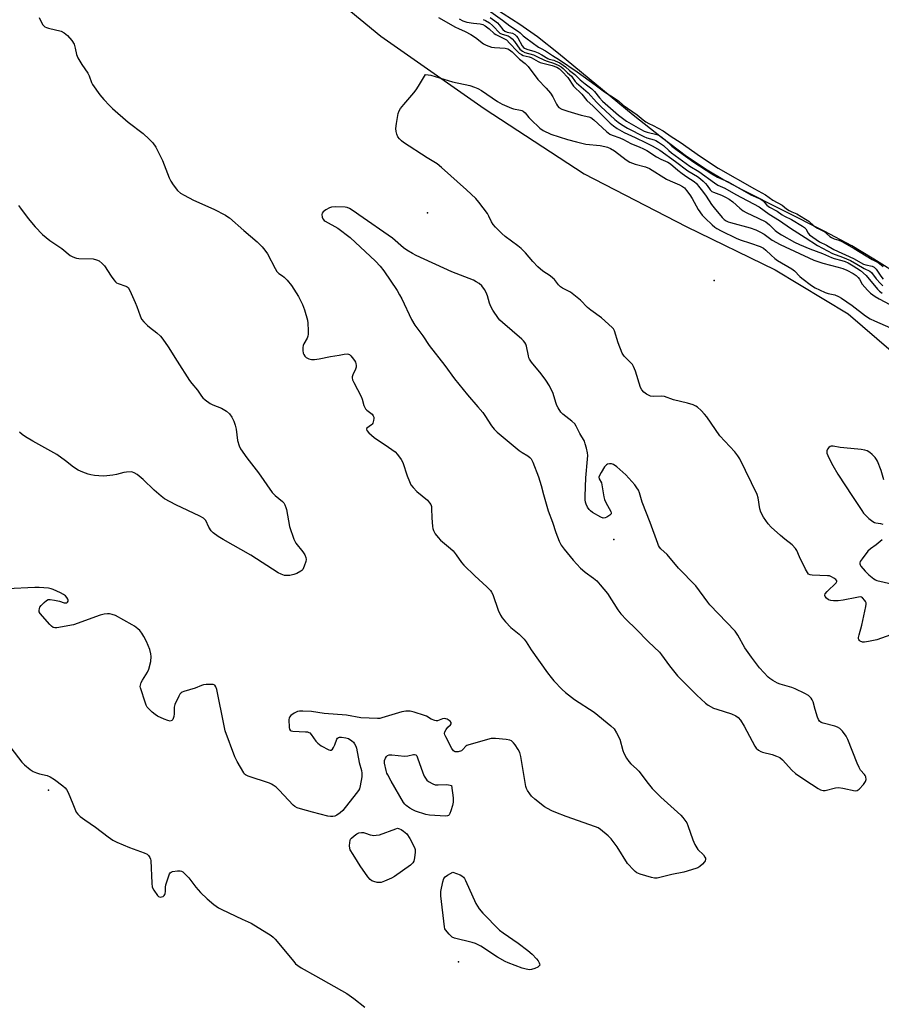
# Model space of a CAD drawing. Units: inches. Extents: x 1231765 to 1237764, y 497457 to 501457.
# Drawn here: x 1234428 to 1234778, y 498750 to 499150 of the extents above; entities that cross this region are included whole.
import ezdxf

# ---------------------------------------------------------------- set-up
doc = ezdxf.new("R2010")
doc.units = ezdxf.units.IN
doc.header["$MEASUREMENT"] = 0
for name, color, linetype in [('ELEV-Spot Elevation', 7, 'Continuous'), ('HYDRO-Stream Poly Centerlines', 142, 'Continuous'), ('HYDRO-Water Body', 4, 'Continuous'), ('NTRL-Trees', 3, 'Continuous'), ('Undefined', 1, 'Continuous')]:
    doc.layers.add(name, color=color, linetype=linetype)

msp = doc.modelspace()

# ---------------------------------------------------------------- linework, layer by layer
at = {"layer": 'ELEV-Spot Elevation'}
for p in [(1234593.57, 499071.83, 170.63), (1234710.13, 499044.24, 173.31), (1234669.33, 498938.9, 169.66), (1234439.44, 498836.98, 172.03), (1234606.17, 498767.17, 171.62)]:
    msp.add_point(p, dxfattribs=at)
at = {"layer": 'HYDRO-Stream Poly Centerlines'}
msp.add_lwpolyline([(1234786.34, 499045.86), (1234775.11, 499052.99), (1234766.1, 499058.36), (1234754.91, 499064.34), (1234721.75, 499081.08), (1234713.69, 499085.42), (1234707.23, 499089.2), (1234698.9, 499094.78), (1234688.65, 499102.46), (1234677.23, 499111.62), (1234646.82, 499136.7), (1234638.21, 499143.41), (1234631.15, 499148.49), (1234620.95, 499155.01)], dxfattribs=at)
at = {"layer": 'HYDRO-Water Body'}
msp.add_polyline3d([(1234786.34, 499045.86, 0), (1234775.11, 499052.99, 0), (1234766.1, 499058.36, 0), (1234754.91, 499064.34, 0), (1234721.75, 499081.08, 0), (1234713.69, 499085.42, 0), (1234707.23, 499089.2, 0), (1234698.9, 499094.78, 0), (1234688.65, 499102.46, 0), (1234677.23, 499111.62, 0), (1234646.82, 499136.7, 0), (1234638.21, 499143.41, 0), (1234631.15, 499148.49, 0), (1234620.95, 499155.01, 0)], dxfattribs=at)
at = {"layer": 'NTRL-Trees'}
msp.add_lwpolyline([(1234537.13, 499174.56), (1234574.5, 499143.69), (1234616.63, 499114.22), (1234657.25, 499087.72), (1234698.75, 499066.31), (1234734.87, 499048.66), (1234764.63, 499030.78), (1234792.87, 499006.47), (1234822.5, 498980.75), (1234852.12, 498959.16), (1234885.25, 498937.69), (1234917.38, 498914.41), (1234953.25, 498892.72), (1234991.12, 498872.31), (1235024.75, 498851.97), (1235058.63, 498829.84)], dxfattribs=at)
at = {"layer": 'Undefined'}
for points, elevation in [([(1234613.02, 499158.04), (1234624, 499150.22), (1234627, 499147.92), (1234630.5, 499145.63), (1234631.23, 499145.03), (1234632.38, 499143.86), (1234633.5, 499142.97), (1234638.74, 499139.24), (1234639.71, 499138.64), (1234641.59, 499137.68), (1234644.36, 499135.81), (1234647.16, 499134.12), (1234654.4, 499129.14), (1234661.77, 499123.95), (1234664.99, 499121.41), (1234666.7, 499120.28), (1234668.77, 499119.07), (1234670.42, 499117.95), (1234671.21, 499117.34), (1234673.1, 499115.63), (1234678.82, 499111.72), (1234681.28, 499109.69), (1234682.36, 499108.89), (1234683.61, 499108.11), (1234685.25, 499107.35), (1234689.35, 499105.16), (1234692.6, 499102.84), (1234696.23, 499100.52), (1234704.63, 499094.7), (1234711.76, 499090.05), (1234726.52, 499081.55), (1234730.99, 499079.09), (1234734.01, 499077.03), (1234737.8, 499074.88), (1234739.57, 499073.5), (1234740.6, 499072.82), (1234741.69, 499072.24), (1234743.72, 499071.38), (1234747.28, 499069.3), (1234748.58, 499068.4), (1234750.61, 499066.53), (1234752.13, 499065.58), (1234754.36, 499064.46), (1234755.21, 499063.95), (1234755.83, 499063.46), (1234757.12, 499062.23), (1234757.84, 499061.72), (1234758.91, 499061.19), (1234760.78, 499060.69), (1234762.06, 499060.11), (1234767.06, 499057.28), (1234774.42, 499052.87), (1234776.88, 499051.57), (1234778.84, 499049.99)], 162), ([(1234435.63, 499151.33), (1234436.6, 499149.29), (1234437.16, 499148.29), (1234437.49, 499147.86), (1234437.91, 499147.53), (1234438.65, 499147.2), (1234439.46, 499146.97), (1234444.56, 499145.78), (1234445.84, 499145.09), (1234447.19, 499143.95), (1234448.86, 499141.87), (1234449.81, 499140.39), (1234450.29, 499138.86), (1234450.76, 499136.2), (1234451.34, 499134.91), (1234452.97, 499132.18), (1234455.39, 499128.63), (1234455.89, 499127.58), (1234456.96, 499124.82), (1234457.35, 499124.03), (1234460.27, 499119.81), (1234461.9, 499117.87), (1234464.15, 499115.49), (1234465.42, 499114.26), (1234471.8, 499108.67), (1234477.97, 499104.06), (1234480.37, 499101.83), (1234481.78, 499100.35), (1234483.01, 499098.57), (1234485.81, 499093.14), (1234488.52, 499086.04), (1234489.12, 499084.71), (1234490.08, 499083.22), (1234491.91, 499080.87), (1234493.03, 499079.84), (1234494.53, 499078.97), (1234498.41, 499077), (1234506.67, 499073.36), (1234511.34, 499070.88), (1234512.33, 499070.26), (1234512.98, 499069.76), (1234518.79, 499064.62), (1234524.21, 499060.07), (1234526.35, 499057.93), (1234527.45, 499056.64), (1234528.44, 499055.19), (1234531.56, 499049.19), (1234532.31, 499047.94), (1234533.05, 499047.18), (1234534.63, 499046.22), (1234535.29, 499045.7), (1234536.44, 499044.44), (1234538.25, 499042.21), (1234541.09, 499037.74), (1234542.65, 499034.58), (1234543.53, 499032.41), (1234544.73, 499028.09), (1234544.87, 499026.91), (1234544.99, 499023.94), (1234545, 499022.46), (1234544.91, 499021.6), (1234544.64, 499020.82), (1234543.23, 499018.47), (1234542.99, 499017.81), (1234542.86, 499016.97), (1234542.85, 499015.82), (1234543, 499014.7), (1234543.19, 499014.2), (1234543.64, 499013.54), (1234544.26, 499013), (1234545.29, 499012.48), (1234546.41, 499012.2), (1234547.56, 499012.16), (1234549.54, 499012.44), (1234554.05, 499013.37), (1234557.6, 499013.91), (1234559.67, 499014.35), (1234560.81, 499014.45), (1234561.35, 499014.39), (1234561.82, 499014.19), (1234562.42, 499013.65), (1234562.97, 499012.98), (1234563.83, 499011.78), (1234564.26, 499011.03), (1234564.46, 499010.52), (1234564.56, 499009.75), (1234564.48, 499008.98), (1234564.28, 499008.22), (1234563.23, 499005.91), (1234562.97, 499005.14), (1234562.91, 499004.64), (1234563.07, 499003.86), (1234563.55, 499002.81), (1234566.61, 498997.09), (1234567, 498995.98), (1234567.7, 498993.41), (1234568.03, 498992.6), (1234568.34, 498992.12), (1234568.87, 498991.56), (1234571, 498989.93), (1234571.49, 498989.26), (1234571.66, 498988.75), (1234571.71, 498988.21), (1234571.64, 498987.36), (1234571.34, 498986.29), (1234571.08, 498985.86), (1234570.74, 498985.52), (1234568.91, 498984.2), (1234568.71, 498983.88), (1234568.84, 498983.28), (1234569.62, 498982.29), (1234571.79, 498980.37), (1234577.73, 498976.44), (1234580.33, 498974.53), (1234581.38, 498973.5), (1234582.88, 498971.5), (1234583.52, 498970.28), (1234585.27, 498964.89), (1234586.17, 498962.47), (1234586.78, 498961.2), (1234587.66, 498960.12), (1234589.26, 498958.51), (1234593.5, 498954.87), (1234594.41, 498953.85), (1234594.83, 498953.18), (1234595.1, 498952.35), (1234595.21, 498951.5), (1234595.28, 498947.7), (1234595.56, 498944.25), (1234595.72, 498943.4), (1234595.99, 498942.57), (1234596.65, 498941.3), (1234597.86, 498939.74), (1234598.83, 498938.7), (1234602.9, 498935.26), (1234603.98, 498934.26), (1234605.25, 498932.67), (1234607.4, 498929.62), (1234608.36, 498928.53), (1234612.74, 498924.19), (1234617.67, 498919.66), (1234619.1, 498918.21), (1234619.58, 498917.54), (1234620.06, 498916.52), (1234622.29, 498910.24), (1234623.29, 498908.09), (1234623.9, 498907.08), (1234625.24, 498905.5), (1234627.46, 498903.11), (1234630.8, 498900.37), (1234632.87, 498898.4), (1234633.64, 498897.34), (1234635.75, 498894.09), (1234642.35, 498884.74), (1234643.82, 498882.75), (1234644.92, 498881.45), (1234648.32, 498877.88), (1234649.61, 498876.71), (1234653.37, 498873.89), (1234661.3, 498868.65), (1234668.15, 498863.12), (1234669.41, 498861.92), (1234670.45, 498860.26), (1234671.7, 498857.72), (1234673.01, 498853.16), (1234673.41, 498852.06), (1234674.47, 498850), (1234675.4, 498848.55), (1234676.2, 498847.72), (1234678.59, 498845.6), (1234679.43, 498844.74), (1234683.24, 498839.61), (1234684.91, 498837.64), (1234688.5, 498834.14), (1234696.5, 498826.73), (1234697.43, 498825.77), (1234698.23, 498824.75), (1234698.95, 498823.6), (1234699.44, 498822.61), (1234701.41, 498816.72), (1234702.26, 498814.85), (1234703.51, 498812.86), (1234705.73, 498810.63), (1234706.37, 498809.74), (1234706.55, 498809.25), (1234706.61, 498808.75), (1234706.51, 498808.27), (1234706.25, 498807.84), (1234705.33, 498806.81), (1234704.27, 498805.86), (1234703.54, 498805.41), (1234702.72, 498805.07), (1234697.84, 498803.63), (1234692.86, 498802.64), (1234686.94, 498801.22), (1234685.84, 498801.15), (1234684.57, 498801.38), (1234680.02, 498802.84), (1234678.72, 498803.36), (1234678.03, 498803.82), (1234677.4, 498804.4), (1234674.88, 498807.17), (1234670.69, 498813.91), (1234668.17, 498817.2), (1234666.97, 498818.44), (1234663.88, 498820.97), (1234662.92, 498821.57), (1234661.84, 498822.03), (1234649.95, 498826.28), (1234645.79, 498827.84), (1234644.17, 498828.53), (1234642.4, 498829.45), (1234641.18, 498830.23), (1234637.21, 498833.33), (1234635.89, 498834.51), (1234635.17, 498835.42), (1234634.21, 498836.88), (1234633.8, 498837.64), (1234633.51, 498838.46), (1234631.47, 498850.62), (1234631.05, 498852.28), (1234630.39, 498853.51), (1234629.13, 498855.4), (1234628.45, 498856.26), (1234627.69, 498856.99), (1234626.99, 498857.36), (1234625.58, 498857.63), (1234621.15, 498858.02), (1234620.27, 498858.03), (1234619.41, 498857.94), (1234610.36, 498855.45), (1234609.58, 498855.11), (1234609.16, 498854.8), (1234607.96, 498853.47), (1234607.35, 498853.01), (1234606.04, 498852.61), (1234605.23, 498852.53), (1234604.73, 498852.58), (1234604.51, 498852.66), (1234604.12, 498852.97), (1234603.49, 498853.9), (1234600.97, 498858.67), (1234600.62, 498859.45), (1234600.49, 498859.97), (1234600.6, 498860.71), (1234601.12, 498861.63), (1234601.81, 498862.52), (1234602.83, 498863.53), (1234603.1, 498863.9), (1234603.19, 498864.27), (1234603.14, 498864.46), (1234602.7, 498865), (1234601.57, 498865.79), (1234601.06, 498866), (1234600.59, 498866.07), (1234599.69, 498865.91), (1234597.61, 498865.21), (1234597.1, 498865.19), (1234596.58, 498865.29), (1234595.04, 498865.9), (1234593.11, 498867.04), (1234592.32, 498867.38), (1234588.13, 498868.65), (1234586.43, 498869.03), (1234584.75, 498869.04), (1234583.06, 498868.82), (1234574.96, 498866.35), (1234574.12, 498866.16), (1234573.25, 498866.07), (1234566.41, 498866.39), (1234560.58, 498867.45), (1234551.57, 498868.19), (1234546.35, 498868.94), (1234542.87, 498869.14), (1234541.44, 498869.13), (1234540.62, 498868.95), (1234539.33, 498868.3), (1234537.9, 498867.31), (1234537.39, 498866.71), (1234537.23, 498866.22), (1234537.17, 498865.68), (1234537.28, 498862.49), (1234537.44, 498861.73), (1234537.66, 498861.34), (1234538.03, 498861.12), (1234538.75, 498860.97), (1234543.9, 498860.74), (1234544.73, 498860.62), (1234545.25, 498860.46), (1234545.64, 498860.22), (1234546.24, 498859.61), (1234548.13, 498856.92), (1234548.9, 498856.03), (1234550.34, 498855.05), (1234553.43, 498853.41), (1234553.91, 498853.25), (1234554.34, 498853.26), (1234554.86, 498853.67), (1234555.3, 498854.34), (1234555.82, 498855.37), (1234556.71, 498857.67), (1234556.95, 498858.06), (1234557.3, 498858.33), (1234557.78, 498858.45), (1234558.6, 498858.49), (1234560.32, 498858.31), (1234561.37, 498857.92), (1234562.79, 498857.04), (1234563.38, 498856.47), (1234563.84, 498855.79), (1234564.35, 498854.81), (1234564.64, 498854.01), (1234565.74, 498848.16), (1234566.65, 498845), (1234566.87, 498843.85), (1234566.78, 498842.42), (1234566.12, 498838.66), (1234565.82, 498837.54), (1234565.44, 498836.77), (1234564.59, 498835.59), (1234559.11, 498828.66), (1234558.05, 498827.7), (1234556.63, 498826.77), (1234555.87, 498826.44), (1234555.1, 498826.3), (1234554.03, 498826.28), (1234552.94, 498826.39), (1234546.8, 498828.01), (1234541.88, 498829.37), (1234540.47, 498829.83), (1234539.53, 498830.34), (1234538.86, 498830.9), (1234533.18, 498836.99), (1234531.93, 498838.17), (1234530.83, 498839.05), (1234530.07, 498839.46), (1234529.26, 498839.77), (1234520.57, 498842.61), (1234519.55, 498843.14), (1234519.13, 498843.52), (1234518.78, 498843.98), (1234516.18, 498848.68), (1234515.25, 498850.55), (1234511.32, 498861.15), (1234510.8, 498863.16), (1234507.8, 498877.97), (1234507.48, 498879.04), (1234507.09, 498879.64), (1234506.43, 498879.91), (1234505.61, 498879.99), (1234503.58, 498879.98), (1234502.44, 498879.84), (1234501.64, 498879.56), (1234499, 498878.39), (1234494.5, 498877.14), (1234493.72, 498876.81), (1234493.33, 498876.55), (1234492.8, 498875.97), (1234492.36, 498875.23), (1234490.78, 498871.78), (1234490.54, 498870.67), (1234490.49, 498868.07), (1234490.36, 498866.95), (1234489.95, 498865.71), (1234489.51, 498865.23), (1234488.89, 498865.09), (1234487.99, 498865.26), (1234486.4, 498865.89), (1234483.78, 498867.09), (1234482.8, 498867.71), (1234481.63, 498868.66), (1234480.3, 498869.86), (1234479.53, 498870.74), (1234479.14, 498871.51), (1234478.83, 498872.34), (1234476.84, 498878.56), (1234476.75, 498879.13), (1234476.76, 498879.67), (1234477.06, 498880.72), (1234477.6, 498881.73), (1234479.64, 498884.92), (1234480.26, 498886.21), (1234480.97, 498889.31), (1234481.21, 498891.31), (1234481.07, 498892.46), (1234480.63, 498894.16), (1234479.22, 498897.41), (1234478.11, 498899.53), (1234477.34, 498900.79), (1234476.49, 498901.88), (1234475.71, 498902.64), (1234474.42, 498903.66), (1234473.46, 498904.28), (1234466.67, 498907.95), (1234465.33, 498908.44), (1234464.26, 498908.64), (1234463.45, 498908.69), (1234462.09, 498908.52), (1234460.43, 498908.08), (1234449.57, 498904.19), (1234442.85, 498903.02), (1234442.01, 498902.98), (1234441.25, 498903.18), (1234440.6, 498903.68), (1234439.99, 498904.31), (1234436.04, 498908.77), (1234435.67, 498909.49), (1234435.6, 498910.02), (1234435.71, 498910.83), (1234435.91, 498911.35), (1234436.41, 498912.06), (1234437.68, 498913.35), (1234438.58, 498914.11), (1234439.31, 498914.5), (1234440.11, 498914.56), (1234441.81, 498914.31), (1234443.83, 498913.86), (1234445.83, 498913.21), (1234446.5, 498913.1), (1234446.87, 498913.2), (1234447.16, 498913.47), (1234447.35, 498913.83), (1234447.42, 498914.23), (1234447.29, 498914.69), (1234446.86, 498915.38), (1234446.28, 498916.01), (1234445.57, 498916.53), (1234444.27, 498917.22), (1234441.33, 498918.58), (1234440.5, 498918.86), (1234439.36, 498919.09), (1234435.6, 498919.4), (1234433.84, 498919.44), (1234422.62, 498918.8)], 172), ([(1234598, 499151.28), (1234604.88, 499147.4), (1234606.17, 499146.76), (1234608.83, 499145.63), (1234611.19, 499144.41), (1234613.05, 499143.14), (1234616.38, 499140.59), (1234617.37, 499140.02), (1234618.46, 499139.56), (1234619.58, 499139.23), (1234620.73, 499139.09), (1234625.08, 499138.85), (1234626.17, 499138.54), (1234626.91, 499138.14), (1234628, 499137.25), (1234630.98, 499134.34), (1234633.32, 499132.56), (1234634.5, 499131.31), (1234638.42, 499126.06), (1234641.86, 499122.53), (1234643.5, 499120.47), (1234644.48, 499119.03), (1234645.94, 499116.08), (1234646.41, 499115.35), (1234646.98, 499114.72), (1234648.18, 499114.05), (1234650.6, 499113.16), (1234655.99, 499111.59), (1234659.17, 499110.86), (1234659.96, 499110.55), (1234661.23, 499109.64), (1234666.3, 499104.88), (1234667.65, 499103.84), (1234668.59, 499103.41), (1234671.75, 499102.33), (1234673.21, 499101.61), (1234676.17, 499099.96), (1234679.83, 499098.59), (1234681.07, 499098.05), (1234682.7, 499097.14), (1234686.69, 499094.58), (1234688.39, 499093.7), (1234691.22, 499092.41), (1234692.36, 499091.74), (1234695.32, 499089.2), (1234697.15, 499087.77), (1234699.04, 499086.4), (1234702, 499084.54), (1234702.91, 499083.78), (1234703.81, 499082.72), (1234705.33, 499080.7), (1234706.81, 499078.62), (1234709.02, 499075.25), (1234710.07, 499073.86), (1234713.44, 499069.93), (1234714.22, 499069.16), (1234715.01, 499068.57), (1234715.88, 499068.14), (1234716.71, 499067.85), (1234724.72, 499065.67), (1234727.09, 499064.87), (1234728.66, 499064.11), (1234730.44, 499063.13), (1234733.76, 499060.71), (1234736.94, 499058.92), (1234750.61, 499052.58), (1234752.23, 499051.96), (1234754.26, 499051.31), (1234760.55, 499049.76), (1234762.42, 499049.22), (1234764.05, 499048.53), (1234766.63, 499047.11), (1234767.84, 499046.31), (1234768.65, 499045.55), (1234769.21, 499044.77), (1234770.29, 499042.86), (1234772.42, 499040.38), (1234773.72, 499039.15), (1234775.57, 499037.74), (1234777.2, 499036.78), (1234781.62, 499034.48)], 170), ([(1234606.48, 499150.73), (1234607.97, 499149.94), (1234609.48, 499149.44), (1234612.28, 499148.99), (1234614.96, 499148.76), (1234615.98, 499148.45), (1234616.93, 499147.87), (1234618.57, 499146.67), (1234620.67, 499144.82), (1234621.33, 499144.34), (1234622.64, 499143.64), (1234624.91, 499142.61), (1234625.65, 499142.14), (1234627.08, 499140.76), (1234629.84, 499137.69), (1234630.86, 499136.8), (1234631.74, 499136.19), (1234632.49, 499135.87), (1234634.95, 499135.25), (1234635.67, 499135), (1234638.54, 499133.39), (1234639.34, 499133.03), (1234644.18, 499131.75), (1234646.11, 499131.02), (1234647.2, 499130.45), (1234648.37, 499129.38), (1234650.66, 499126.81), (1234652.89, 499123.38), (1234656.32, 499120.1), (1234658.39, 499117.52), (1234660.93, 499115.16), (1234667.88, 499108.33), (1234669.16, 499107.21), (1234670.71, 499106.11), (1234673.46, 499104.5), (1234677.98, 499102.42), (1234682.41, 499100.23), (1234684.97, 499099.14), (1234687.96, 499097.31), (1234694.43, 499092.74), (1234699.36, 499088.91), (1234703.29, 499086.58), (1234704.56, 499085.66), (1234705.63, 499084.74), (1234706.57, 499083.77), (1234707.25, 499082.93), (1234708.5, 499081.11), (1234709.15, 499080.55), (1234709.86, 499080.21), (1234713.06, 499079), (1234714.67, 499078.21), (1234716.16, 499077.37), (1234717.69, 499076.31), (1234720.58, 499073.71), (1234721.88, 499072.7), (1234723.11, 499072), (1234728.08, 499069.67), (1234731.1, 499068.1), (1234732.62, 499066.98), (1234734.99, 499064.66), (1234736.01, 499063.81), (1234737.5, 499062.91), (1234742.83, 499059.94), (1234744.79, 499058.98), (1234749, 499057.13), (1234754.17, 499055.23), (1234757.83, 499053.64), (1234758.91, 499053.29), (1234762.1, 499052.48), (1234763.39, 499052.04), (1234764.62, 499051.46), (1234766.66, 499050.29), (1234769.62, 499048.35), (1234771.97, 499046.31), (1234776.61, 499040.83), (1234777.41, 499040.02), (1234778.46, 499039.15)], 168), ([(1234616.24, 499150.46), (1234617.19, 499150.09), (1234618.69, 499149.09), (1234620, 499148.02), (1234620.81, 499147.26), (1234622.26, 499145.62), (1234623.02, 499144.96), (1234623.93, 499144.49), (1234626.35, 499143.78), (1234627.2, 499143.35), (1234627.99, 499142.65), (1234628.94, 499141.55), (1234631.13, 499138.46), (1234632.12, 499137.58), (1234633.11, 499137.11), (1234636.66, 499136.04), (1234638, 499135.44), (1234641.1, 499133.86), (1234642.2, 499133.47), (1234644.82, 499132.74), (1234646.68, 499131.96), (1234647.89, 499131.27), (1234648.75, 499130.57), (1234650.5, 499128.8), (1234652.13, 499127.37), (1234653.66, 499125.29), (1234654.12, 499124.76), (1234658.89, 499120.64), (1234662.29, 499116.83), (1234664.07, 499115.02), (1234669.72, 499109.83), (1234671.02, 499108.76), (1234672.37, 499107.8), (1234674.84, 499106.33), (1234681.46, 499102.87), (1234682.7, 499102.36), (1234685.69, 499101.48), (1234686.36, 499101.2), (1234687.44, 499100.57), (1234689.51, 499099.16), (1234691.65, 499097.14), (1234692.71, 499096.26), (1234698.72, 499091.84), (1234700.28, 499090.79), (1234703.82, 499088.7), (1234710.21, 499083.99), (1234711.66, 499083.14), (1234714.42, 499081.79), (1234718.89, 499079.22), (1234728.4, 499074.24), (1234732.52, 499071.23), (1234736.73, 499068.75), (1234741.17, 499065.58), (1234747.16, 499061.85), (1234752.1, 499058.56), (1234758.18, 499055.33), (1234762.32, 499053.79), (1234765.52, 499052.38), (1234768.14, 499050.95), (1234771.11, 499049.15), (1234773.43, 499048.08), (1234774.1, 499047.5), (1234775.97, 499045.02), (1234777.7, 499043.06), (1234778.77, 499042.09)], 166), ([(1234618.97, 499151.35), (1234620.88, 499149.97), (1234622, 499149.05), (1234622.66, 499148.35), (1234624.19, 499146.45), (1234625, 499145.74), (1234625.91, 499145.36), (1234628.12, 499144.85), (1234629.04, 499144.35), (1234629.7, 499143.73), (1234630.24, 499143.04), (1234632.03, 499139.72), (1234632.53, 499139.06), (1234632.93, 499138.75), (1234633.88, 499138.34), (1234637.19, 499137.41), (1234638.54, 499136.91), (1234640.04, 499136.16), (1234642.47, 499134.57), (1234643.08, 499134.35), (1234644.93, 499133.93), (1234645.51, 499133.71), (1234647.3, 499132.83), (1234648.78, 499131.86), (1234649.67, 499131.19), (1234651.26, 499129.77), (1234653.51, 499128.07), (1234654.93, 499126.56), (1234655.57, 499125.98), (1234657.7, 499124.26), (1234660.31, 499122.32), (1234661.49, 499121.15), (1234663.46, 499118.55), (1234664.68, 499117.26), (1234671.2, 499111.52), (1234674.52, 499109.08), (1234680.1, 499105.79), (1234681.59, 499105), (1234682.82, 499104.6), (1234686.76, 499103.69), (1234687.5, 499103.39), (1234688.41, 499102.87), (1234690.24, 499101.58), (1234692.97, 499098.92), (1234695.03, 499097.31), (1234701.88, 499092.44), (1234709.16, 499087.68), (1234711.47, 499086.32), (1234715.8, 499084.37), (1234724.99, 499079.18), (1234729.05, 499077.4), (1234729.99, 499076.67), (1234731.53, 499074.94), (1234732.56, 499074.08), (1234735.81, 499072.44), (1234737.79, 499070.99), (1234738.75, 499070.4), (1234741.62, 499069.16), (1234746.03, 499066.43), (1234746.84, 499065.84), (1234747.37, 499065.3), (1234748.37, 499063.54), (1234748.88, 499062.93), (1234752.93, 499059.98), (1234755.75, 499058.62), (1234758.79, 499056.88), (1234766.73, 499053.19), (1234770.87, 499050.97), (1234771.85, 499050.61), (1234774.41, 499050.08), (1234775.22, 499049.74), (1234776.01, 499048.94), (1234777.88, 499046.01), (1234778.91, 499044.83)], 164), ([(1234787.21, 498902.11), (1234776.32, 498898.17), (1234772.94, 498897.42), (1234771.24, 498897.15), (1234770.43, 498897.17), (1234769.54, 498897.55), (1234769.17, 498897.85), (1234768.93, 498898.19), (1234768.8, 498898.54), (1234768.79, 498899.05), (1234769.03, 498900.14), (1234770.22, 498904.07), (1234771.84, 498911.7), (1234771.94, 498912.57), (1234771.89, 498913.13), (1234771.7, 498913.65), (1234771.41, 498914.14), (1234770.48, 498915.2), (1234770.03, 498915.47), (1234769.52, 498915.55), (1234768.11, 498915.38), (1234762.55, 498914.2), (1234760.49, 498914.02), (1234758.7, 498913.99), (1234757.53, 498914.09), (1234756.56, 498914.44), (1234755.75, 498915.09), (1234755.31, 498915.71), (1234755.14, 498916.13), (1234755.12, 498916.34), (1234755.26, 498916.78), (1234756.13, 498917.84), (1234759.69, 498921.24), (1234760.04, 498921.81), (1234760.01, 498922.18), (1234759.54, 498922.69), (1234758.85, 498923.17), (1234757.83, 498923.77), (1234757.02, 498924.09), (1234756.17, 498924.2), (1234750.03, 498924.39), (1234749.21, 498924.53), (1234748.53, 498924.89), (1234748.03, 498925.53), (1234747.32, 498926.8), (1234744.77, 498931.82), (1234743.76, 498934.39), (1234743.18, 498935.31), (1234741.82, 498936.74), (1234738.83, 498939.04), (1234737.04, 498940.59), (1234733.29, 498944), (1234732.12, 498945.28), (1234730.14, 498948.07), (1234729.1, 498950.05), (1234728.67, 498951.38), (1234727.96, 498955.9), (1234727.57, 498957.27), (1234720.58, 498971.79), (1234719.78, 498972.98), (1234718.48, 498974.53), (1234712.37, 498981.05), (1234707.11, 498988.8), (1234706.24, 498989.97), (1234704.82, 498991.39), (1234703.32, 498992.71), (1234702.62, 498993.19), (1234701.57, 498993.66), (1234699.33, 498994.34), (1234693.63, 498995.77), (1234689.88, 498997.09), (1234688.79, 498997.21), (1234685.43, 498997.14), (1234684.28, 498997.29), (1234683.45, 498997.59), (1234682.67, 498998), (1234681.53, 498998.91), (1234680.77, 498999.78), (1234680.2, 499000.78), (1234678.18, 499007.46), (1234677.36, 499009.32), (1234676.9, 499010.06), (1234676.36, 499010.7), (1234673.51, 499013.56), (1234672.97, 499014.26), (1234672.7, 499014.75), (1234671.08, 499019), (1234669.56, 499023.8), (1234669.18, 499024.57), (1234668.65, 499025.22), (1234664.31, 499029.04), (1234659.9, 499032.2), (1234658.67, 499033.34), (1234655.73, 499036.32), (1234653.73, 499037.98), (1234651.64, 499039.51), (1234648.46, 499041.16), (1234647.59, 499041.76), (1234646.83, 499042.57), (1234645.19, 499044.65), (1234644.56, 499045.27), (1234643.38, 499046.17), (1234640.41, 499048.09), (1234638.43, 499049.9), (1234636.33, 499052.03), (1234633.45, 499055.5), (1234631.65, 499057.32), (1234630.3, 499058.42), (1234625.15, 499062.26), (1234623.83, 499063.38), (1234621.15, 499066.02), (1234620.21, 499067.1), (1234619.6, 499068.11), (1234618.5, 499070.5), (1234617.92, 499071.5), (1234614.41, 499076.14), (1234613.13, 499077.71), (1234609.4, 499081.21), (1234599.19, 499090.29), (1234597.42, 499091.7), (1234593.41, 499094.13), (1234583.82, 499100.44), (1234582.91, 499101.14), (1234582.16, 499101.88), (1234581.53, 499102.78), (1234581.06, 499103.82), (1234580.76, 499104.96), (1234580.64, 499106.12), (1234580.91, 499108.15), (1234581.65, 499112.2), (1234582.03, 499113.29), (1234582.61, 499114.29), (1234583.87, 499115.94), (1234588.03, 499120.66), (1234588.97, 499121.82), (1234589.91, 499123.3), (1234592.73, 499128.11), (1234594.91, 499127.76), (1234603.66, 499125.15), (1234610.81, 499123.63), (1234612.67, 499122.96), (1234613.97, 499122.4), (1234615.44, 499121.53), (1234621.95, 499117.17), (1234623.95, 499115.99), (1234627.64, 499114.39), (1234628.47, 499114.17), (1234631.33, 499113.62), (1234631.88, 499113.45), (1234632.51, 499113.13), (1234633.29, 499112.45), (1234634.74, 499110.61), (1234635.53, 499109.73), (1234639.17, 499106.29), (1234640.61, 499105.36), (1234643.69, 499103.89), (1234650.47, 499101.63), (1234654.17, 499100.64), (1234657.92, 499099.82), (1234663.72, 499099.16), (1234665.64, 499098.77), (1234666.68, 499098.47), (1234667.9, 499097.96), (1234669.6, 499096.99), (1234674.29, 499093.39), (1234675.81, 499092.4), (1234677.94, 499091.6), (1234682.25, 499090.53), (1234683.8, 499089.84), (1234690.8, 499085.55), (1234692.27, 499084.81), (1234696.06, 499083.26), (1234697.24, 499082.58), (1234698.04, 499081.95), (1234698.92, 499080.96), (1234700.21, 499079.1), (1234701.12, 499077.64), (1234703.62, 499073.21), (1234705.29, 499070.93), (1234706.46, 499069.64), (1234709.27, 499066.97), (1234710.38, 499066.01), (1234711.26, 499065.39), (1234713.02, 499064.45), (1234719.02, 499061.5), (1234720.75, 499060.85), (1234724.92, 499059.52), (1234728.8, 499058.07), (1234730.13, 499057.46), (1234731.16, 499056.69), (1234733.24, 499054.56), (1234734.77, 499053.18), (1234735.89, 499052.42), (1234741.71, 499049.07), (1234742.76, 499048.19), (1234744.9, 499045.98), (1234745.76, 499045.21), (1234749.71, 499042.3), (1234751.15, 499041.34), (1234752.94, 499040.45), (1234755.3, 499039.43), (1234756.45, 499039.07), (1234759.17, 499038.42), (1234760.68, 499037.81), (1234761.92, 499037.05), (1234766.23, 499034.07), (1234771.71, 499029.98), (1234773.59, 499028.74), (1234775.39, 499027.84), (1234781.84, 499025.08)], 172), ([(1234427.16, 499074.76), (1234428.08, 499073.66), (1234431.12, 499069.48), (1234434.03, 499066.13), (1234436.99, 499063.03), (1234439.89, 499060.61), (1234444.81, 499057.36), (1234448.27, 499054.53), (1234449, 499054.08), (1234450.04, 499053.6), (1234450.85, 499053.34), (1234451.71, 499053.22), (1234457.59, 499053.04), (1234458.97, 499052.73), (1234459.98, 499052.29), (1234461.28, 499051.27), (1234462.23, 499050.26), (1234464.86, 499046.04), (1234465.91, 499044.6), (1234466.68, 499043.73), (1234467.09, 499043.4), (1234467.73, 499043.04), (1234470.9, 499041.98), (1234471.37, 499041.74), (1234471.77, 499041.4), (1234472.48, 499040.18), (1234474.61, 499035.3), (1234475.27, 499033.67), (1234476.62, 499029.87), (1234477.26, 499028.6), (1234478.19, 499027.48), (1234479.61, 499026), (1234480.48, 499025.25), (1234483.42, 499023.02), (1234484.93, 499021.59), (1234485.88, 499020.47), (1234488.1, 499017.36), (1234491.71, 499011.43), (1234496.81, 499003.66), (1234497.73, 499002.38), (1234499.97, 498999.65), (1234501.61, 498997.24), (1234502.19, 498996.59), (1234503.07, 498995.81), (1234505.19, 498994.22), (1234506.24, 498993.72), (1234509.79, 498992.29), (1234511.73, 498991.12), (1234513, 498990.05), (1234513.96, 498988.74), (1234514.82, 498987.02), (1234515.38, 498985.47), (1234515.7, 498983.78), (1234516.28, 498979.24), (1234516.9, 498977.08), (1234517.5, 498975.78), (1234520.07, 498972.1), (1234524.85, 498966.02), (1234530.35, 498958.08), (1234531.55, 498956.88), (1234534.62, 498954.42), (1234535.15, 498953.78), (1234535.57, 498953.03), (1234535.98, 498951.95), (1234536.18, 498951.11), (1234537.39, 498944.23), (1234539.2, 498939.01), (1234539.55, 498938.22), (1234540, 498937.5), (1234542.88, 498933.9), (1234543.59, 498932.64), (1234544.04, 498931.58), (1234544.17, 498930.76), (1234544.07, 498929.94), (1234543.42, 498928.05), (1234542.8, 498926.79), (1234542.44, 498926.37), (1234541.99, 498926.01), (1234540.46, 498925.14), (1234539.14, 498924.69), (1234537.52, 498924.34), (1234536.46, 498924.26), (1234535.41, 498924.34), (1234534.05, 498924.77), (1234532.76, 498925.4), (1234521.68, 498932.49), (1234510.4, 498938.92), (1234508.44, 498940.18), (1234506.33, 498941.7), (1234505.5, 498942.47), (1234504.61, 498943.9), (1234503.36, 498946.62), (1234503.05, 498947.05), (1234502.45, 498947.6), (1234500.91, 498948.45), (1234491.22, 498952.98), (1234486.56, 498955.46), (1234485.19, 498956.5), (1234482.37, 498958.97), (1234477.97, 498963.28), (1234475.44, 498965.36), (1234474.26, 498966.11), (1234473.6, 498966.35), (1234473.09, 498966.44), (1234471.11, 498966.38), (1234469.99, 498966.2), (1234467.01, 498965.43), (1234465.63, 498965.16), (1234463.11, 498964.79), (1234461.65, 498964.75), (1234458.07, 498965.02), (1234456.59, 498965.22), (1234455.48, 498965.53), (1234453.31, 498966.3), (1234451.47, 498967.12), (1234449.61, 498968.33), (1234446.36, 498970.92), (1234442.82, 498973.46), (1234432.99, 498978.91), (1234430.05, 498980.73), (1234428.63, 498981.7), (1234427.55, 498982.64)], 174), ([(1234779.13, 498963.17), (1234778.05, 498967.04), (1234776.52, 498970.77), (1234776.13, 498971.53), (1234775.64, 498972.24), (1234774.43, 498973.52), (1234773.39, 498974.35), (1234772.35, 498974.97), (1234771.33, 498975.32), (1234769.88, 498975.59), (1234765.71, 498976.01), (1234761.38, 498976.3), (1234758.5, 498976.86), (1234757.72, 498976.93), (1234757.27, 498976.79), (1234756.72, 498976.33), (1234756.26, 498975.71), (1234755.94, 498975.03), (1234755.89, 498974.53), (1234755.98, 498974.01), (1234756.72, 498972.15), (1234758.37, 498969.03), (1234760.37, 498965.55), (1234766.41, 498956.48), (1234770.11, 498950.67), (1234770.8, 498949.7), (1234771.38, 498949.06), (1234773.09, 498947.54), (1234774.65, 498946.3), (1234775.35, 498945.88), (1234775.87, 498945.7), (1234777.82, 498945.47), (1234778.77, 498945.18)], 172), ([(1234778.5, 498938.75), (1234775.98, 498936.78), (1234773.65, 498935.12), (1234772.64, 498934.12), (1234770.33, 498931.13), (1234769.55, 498929.97), (1234769.36, 498929.5), (1234769.32, 498929.04), (1234769.46, 498928.58), (1234769.75, 498928.12), (1234771.48, 498926.09), (1234772.96, 498924.61), (1234775.02, 498922.96), (1234775.76, 498922.51), (1234776.29, 498922.31), (1234782.27, 498920.96)], 172), ([(1234424.14, 498854.16), (1234428.61, 498848.3), (1234429.69, 498847.28), (1234432.01, 498845.41), (1234433.22, 498844.54), (1234434.46, 498843.96), (1234435.77, 498843.56), (1234438.83, 498842.86), (1234440.12, 498842.39), (1234441.8, 498841.28), (1234445.28, 498838.67), (1234446.16, 498837.93), (1234446.7, 498837.28), (1234447.38, 498836), (1234449.35, 498831.37), (1234450.64, 498828.07), (1234451.28, 498827.2), (1234452.33, 498826.24), (1234454.23, 498824.84), (1234458.56, 498821.93), (1234463.69, 498817.92), (1234465.58, 498816.59), (1234467.16, 498815.81), (1234472.31, 498813.6), (1234478.34, 498811.47), (1234479.54, 498810.88), (1234480.14, 498810.41), (1234480.67, 498809.58), (1234480.92, 498808.86), (1234481.02, 498808.29), (1234481.39, 498799.18), (1234481.62, 498797.45), (1234482.21, 498796.23), (1234483.7, 498794.1), (1234484.18, 498793.64), (1234484.83, 498793.47), (1234485.34, 498793.52), (1234486.08, 498793.76), (1234486.48, 498794.05), (1234486.74, 498794.46), (1234486.9, 498794.95), (1234487.02, 498795.75), (1234486.93, 498797.56), (1234487.07, 498798.42), (1234488.28, 498802.1), (1234488.63, 498802.89), (1234488.92, 498803.34), (1234489.32, 498803.66), (1234489.82, 498803.86), (1234491.85, 498804.19), (1234493, 498804.15), (1234493.53, 498803.98), (1234494.03, 498803.71), (1234494.89, 498802.98), (1234496.46, 498801.28), (1234499.34, 498797.51), (1234501.2, 498795.38), (1234503.98, 498792.74), (1234506.68, 498790.51), (1234508.6, 498789.14), (1234509.88, 498788.4), (1234518.22, 498784.41), (1234521.78, 498782.84), (1234529.92, 498777.88), (1234530.81, 498777.2), (1234531.62, 498776.37), (1234539.12, 498767.2), (1234539.91, 498766.34), (1234540.76, 498765.62), (1234542.21, 498764.68), (1234547.97, 498761.37), (1234560.71, 498754.23), (1234563.52, 498752.24), (1234568.07, 498748.73)], 172)]:
    msp.add_lwpolyline(points, dxfattribs=dict(at, elevation=elevation))
for points, elevation in [([(1234555.93, 499074.21), (1234554.5, 499074.11), (1234553.7, 499073.85), (1234552.23, 499073.02), (1234551.12, 499072.21), (1234550.66, 499071.63), (1234550.56, 499071.15), (1234550.69, 499070.11), (1234551.01, 499069.37), (1234551.52, 499068.76), (1234551.94, 499068.41), (1234557.06, 499065.56), (1234562.04, 499061.82), (1234572.38, 499052.18), (1234574.34, 499050.1), (1234575.73, 499048.26), (1234581.18, 499040.17), (1234582.2, 499038.52), (1234583.12, 499036.84), (1234587.09, 499028.48), (1234588.35, 499026.19), (1234591.61, 499021.72), (1234594.26, 499017.83), (1234600.55, 499009.78), (1234604.52, 499004.26), (1234609.76, 498997.78), (1234614.05, 498992.95), (1234616.03, 498990.56), (1234616.84, 498989.42), (1234619.58, 498985.12), (1234620.63, 498983.77), (1234621.92, 498982.59), (1234630.87, 498975.09), (1234631.99, 498974.28), (1234634.35, 498972.94), (1234635.15, 498972.3), (1234635.65, 498971.73), (1234636.37, 498970.38), (1234638.7, 498964.48), (1234639.83, 498960.91), (1234640.71, 498957.22), (1234642.56, 498950.53), (1234644.37, 498945.98), (1234645.67, 498941.82), (1234647.11, 498938.28), (1234647.87, 498936.69), (1234649.07, 498935.05), (1234652.76, 498930.52), (1234655.73, 498927.31), (1234656.55, 498926.53), (1234657.6, 498925.69), (1234661.1, 498923.25), (1234662.4, 498922.07), (1234663.78, 498920.54), (1234666.79, 498916.94), (1234670.94, 498910.28), (1234672.16, 498908.66), (1234674.5, 498906.24), (1234678.31, 498902.55), (1234683.39, 498897.3), (1234687.84, 498893.05), (1234688.71, 498892.03), (1234692, 498887.49), (1234695.2, 498883.4), (1234703.02, 498875.66), (1234706.54, 498872.31), (1234707.66, 498871.47), (1234709.88, 498870.35), (1234711.24, 498869.86), (1234717.12, 498868.01), (1234718.95, 498867.23), (1234719.94, 498866.48), (1234720.81, 498865.38), (1234722.34, 498862.98), (1234726.61, 498854.91), (1234727.25, 498854.02), (1234728.09, 498853.27), (1234729.06, 498852.67), (1234729.84, 498852.35), (1234733.67, 498851.5), (1234735.54, 498850.85), (1234736.79, 498850.25), (1234737.88, 498849.29), (1234741.71, 498845.14), (1234743.21, 498843.74), (1234746.96, 498841.15), (1234752.42, 498837.61), (1234753.41, 498837.06), (1234754.39, 498836.81), (1234755.2, 498836.84), (1234759.53, 498837.87), (1234760.68, 498838.02), (1234762.42, 498837.82), (1234767.51, 498836.75), (1234768.25, 498836.8), (1234768.71, 498837.03), (1234769.13, 498837.38), (1234770.9, 498839.32), (1234771.71, 498840.48), (1234771.9, 498841.27), (1234771.77, 498842.37), (1234771.58, 498842.88), (1234771.32, 498843.27), (1234769.69, 498845.14), (1234769.07, 498846.11), (1234768.26, 498848), (1234764.5, 498857.58), (1234763.79, 498858.86), (1234762.26, 498861.02), (1234761.29, 498862.08), (1234760.29, 498862.63), (1234759.19, 498863.01), (1234754.42, 498864.26), (1234753.62, 498864.55), (1234752.94, 498864.98), (1234752.51, 498865.64), (1234752.11, 498866.71), (1234751.2, 498869.8), (1234750.4, 498872.91), (1234750.01, 498873.67), (1234749.52, 498874.38), (1234748.96, 498875.03), (1234748.53, 498875.4), (1234747.03, 498876.27), (1234743.1, 498878.19), (1234741.73, 498878.67), (1234736.98, 498880.09), (1234735.94, 498880.55), (1234733.94, 498881.63), (1234732.74, 498882.37), (1234732.09, 498882.92), (1234728.61, 498886.78), (1234725.34, 498891.04), (1234723.28, 498893.92), (1234722.66, 498894.91), (1234719.81, 498899.98), (1234718.66, 498901.7), (1234708.42, 498912.31), (1234707.49, 498913.45), (1234702.64, 498920.13), (1234695.6, 498927.21), (1234690.96, 498932.82), (1234688.5, 498935.09), (1234687.87, 498935.8), (1234687.48, 498936.47), (1234687.15, 498937.27), (1234684.1, 498945.85), (1234680.84, 498954.05), (1234679.72, 498957.95), (1234679.3, 498959), (1234678.7, 498959.98), (1234677.84, 498961.13), (1234674.22, 498965.19), (1234670.55, 498968.49), (1234669.17, 498969.49), (1234668.38, 498969.72), (1234667.55, 498969.73), (1234666.75, 498969.57), (1234666.3, 498969.3), (1234665.59, 498968.46), (1234664.19, 498966.22), (1234663.49, 498964.98), (1234663.25, 498964.25), (1234663.36, 498963.58), (1234664.24, 498962.02), (1234664.5, 498961.22), (1234665.21, 498956.35), (1234665.47, 498955.24), (1234666.05, 498953.97), (1234668.09, 498950.36), (1234668.27, 498949.71), (1234668.17, 498949.31), (1234667.67, 498948.78), (1234666.49, 498948.02), (1234665.73, 498947.68), (1234664.98, 498947.62), (1234664, 498948.03), (1234660.67, 498949.94), (1234659.79, 498950.54), (1234659.23, 498951.1), (1234658.67, 498952.06), (1234658.1, 498953.36), (1234657.82, 498954.16), (1234657.66, 498955.1), (1234657.64, 498956.58), (1234657.95, 498964.04), (1234658.61, 498971.55), (1234658.68, 498973.04), (1234658.56, 498974.18), (1234658.14, 498976.15), (1234657.72, 498977.82), (1234657.33, 498978.88), (1234655.44, 498982.06), (1234654.04, 498985), (1234653.44, 498985.92), (1234652.25, 498987.13), (1234648.57, 498989.93), (1234647.83, 498990.78), (1234646.73, 498992.45), (1234646.17, 498993.45), (1234645.84, 498994.24), (1234644.96, 498997.32), (1234644.58, 498998.39), (1234643.15, 499001.4), (1234641.61, 499003.79), (1234639.75, 499006.36), (1234635.87, 499011.13), (1234635.04, 499012.31), (1234634.8, 499012.82), (1234634.58, 499013.63), (1234633.83, 499017.59), (1234633.52, 499018.38), (1234633.09, 499019.12), (1234632.59, 499019.81), (1234631.94, 499020.47), (1234624.01, 499027.16), (1234622.95, 499028.15), (1234622.39, 499028.82), (1234620.13, 499032.27), (1234619.23, 499033.78), (1234618.72, 499035.09), (1234617.88, 499038.07), (1234617.42, 499039.39), (1234616.68, 499040.67), (1234615.61, 499042.09), (1234614.5, 499043.02), (1234613.27, 499043.81), (1234612.24, 499044.37), (1234603.41, 499047.82), (1234588.92, 499054.4), (1234587.38, 499055.22), (1234585.18, 499056.6), (1234583.76, 499057.59), (1234579.37, 499061.55), (1234565.58, 499071.01), (1234563.73, 499072.36), (1234561.84, 499073.53), (1234560.85, 499073.96), (1234560.01, 499074.11)], 170), ([(1234597.82, 498839.07), (1234601.46, 498839.21), (1234602.82, 498839.05), (1234603.31, 498838.82), (1234603.94, 498833.88), (1234604.01, 498832.14), (1234603.72, 498830.75), (1234603.06, 498828.55), (1234602.68, 498827.5), (1234602.3, 498826.86), (1234602.13, 498826.7), (1234601.68, 498826.51), (1234600.86, 498826.43), (1234594.31, 498826.72), (1234592.91, 498827.06), (1234588.66, 498828.47), (1234587.56, 498828.92), (1234586.33, 498829.67), (1234584.93, 498830.69), (1234584.28, 498831.25), (1234583.73, 498831.92), (1234578.83, 498840.67), (1234577.37, 498843.13), (1234577.02, 498843.9), (1234576.68, 498845.02), (1234576.07, 498847.88), (1234576.04, 498848.45), (1234576.1, 498848.99), (1234576.5, 498849.99), (1234576.92, 498850.66), (1234577.26, 498851.02), (1234577.94, 498851.3), (1234579.08, 498851.31), (1234584.18, 498850.83), (1234585.49, 498850.96), (1234587.78, 498851.46), (1234588.3, 498851.5), (1234588.74, 498851.39), (1234589.19, 498850.87), (1234589.52, 498850.12), (1234591.61, 498843.94), (1234592.22, 498842.67), (1234592.94, 498841.47), (1234593.29, 498841.05), (1234593.93, 498840.53), (1234595.65, 498839.56), (1234596.69, 498839.17)], 172), ([(1234573.88, 498799.34), (1234573.06, 498799.45), (1234571.71, 498799.82), (1234570.93, 498800.13), (1234570.25, 498800.58), (1234569.32, 498801.67), (1234566.13, 498806.24), (1234565.01, 498807.96), (1234563.37, 498810.75), (1234562.12, 498812.64), (1234561.93, 498813.42), (1234561.87, 498814.27), (1234561.92, 498815.7), (1234562.07, 498816.51), (1234562.29, 498817), (1234562.62, 498817.43), (1234563.66, 498818.42), (1234564.81, 498819.25), (1234565.58, 498819.54), (1234566.68, 498819.69), (1234567.51, 498819.67), (1234568.35, 498819.47), (1234570.19, 498818.83), (1234571.04, 498818.61), (1234571.66, 498818.55), (1234572.73, 498818.61), (1234574.05, 498818.79), (1234580.6, 498821.29), (1234581.4, 498821.43), (1234582.16, 498821.29), (1234582.88, 498820.91), (1234583.83, 498820.28), (1234584.5, 498819.75), (1234585.09, 498819.15), (1234586.3, 498817.25), (1234588.22, 498813.63), (1234588.49, 498812.83), (1234588.52, 498811.73), (1234588.25, 498809.47), (1234587.96, 498808.1), (1234587.59, 498807.39), (1234586.56, 498806.43), (1234580.15, 498801.88), (1234578.9, 498801.19), (1234576.01, 498799.91), (1234574.68, 498799.44)], 172), ([(1234635.03, 498763.91), (1234633.66, 498764.09), (1234632.03, 498764.5), (1234626.37, 498766.68), (1234625.06, 498767.32), (1234621.99, 498769.08), (1234615.22, 498773.47), (1234613.94, 498774.22), (1234613.12, 498774.55), (1234611.69, 498774.96), (1234604.57, 498776.7), (1234603.56, 498777.19), (1234602.34, 498778.35), (1234600.9, 498780.11), (1234600.63, 498780.6), (1234600.39, 498781.42), (1234598.93, 498794.03), (1234598.91, 498794.91), (1234599.01, 498795.76), (1234599.81, 498799.72), (1234600.24, 498801.04), (1234600.72, 498801.66), (1234601.64, 498802.34), (1234603.8, 498803.59), (1234606.81, 498802.54), (1234607.55, 498802.14), (1234608.12, 498801.61), (1234608.6, 498800.99), (1234609.03, 498800.21), (1234613.17, 498790.89), (1234614.59, 498788.71), (1234616.01, 498786.88), (1234622.85, 498780.05), (1234624.27, 498778.97), (1234630.42, 498774.72), (1234634.34, 498771.72), (1234636.07, 498770.2), (1234637.82, 498768.33), (1234638.54, 498767.46), (1234638.94, 498766.76), (1234639.11, 498766.26), (1234639.16, 498765.81), (1234639.01, 498765.43), (1234638.45, 498765.01), (1234637.19, 498764.45), (1234635.85, 498764.01)], 172)]:
    msp.add_lwpolyline(points, close=True, dxfattribs=dict(at, elevation=elevation))

doc.saveas('drawing.dxf')
